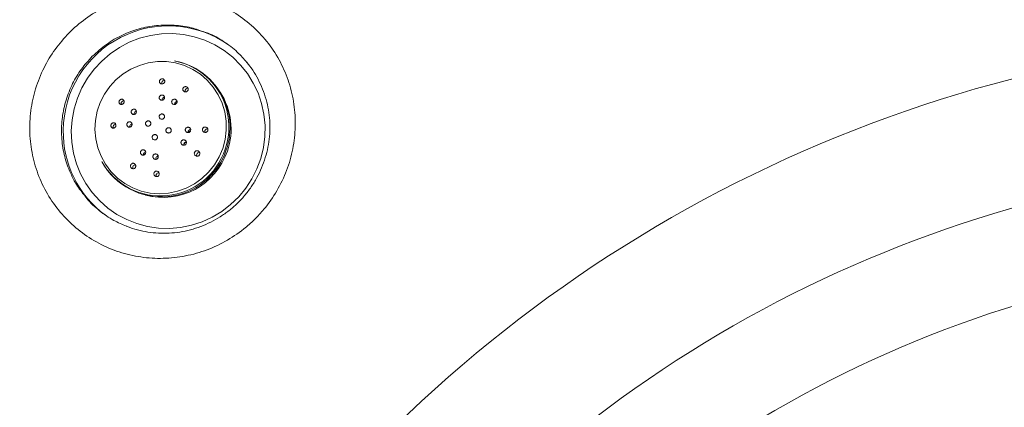
# Model space of a CAD drawing. Units: millimetres. Extents: x 0 to 420, y 0 to 297.
# Drawn here: x 111 to 129, y 117 to 124 of the extents above; entities that cross this region are included whole.
import ezdxf

# ---------------------------------------------------------------- set-up
doc = ezdxf.new("R2010")
doc.units = ezdxf.units.MM
doc.layers.add('GRUIXUDA', color=7, linetype='Continuous', lineweight=35)
doc.styles.add('SLDTEXTSTYLE0', font='TXT', dxfattribs={"width": 0.605})
doc.dimstyles.new('SLDDIMSTYLE0', dxfattribs={"dimtxt": 2.825151, "dimasz": 2.825151, "dimexe": 0, "dimexo": 0.0625, "dimgap": 0.706288, "dimtad": 1, "dimlfac": 15, "dimrnd": 1e-09, "dimzin": 12, "dimdsep": 46, "dimtxsty": 'SLDTEXTSTYLE0', "dimsah": 1, "dimcen": 0.09, "dimadec": 0, "dimazin": 3, "dimtol": 1, "dimtp": 20, "dimtm": 20, "dimtfac": 1, "dimtofl": 0, "dimtmove": 0, "dimatfit": 3, "dimfxl": 0, "dimfrac": 2, "dimtolj": 1, "dimarcsym": 0})

# ---------------------------------------------------------------- blocks, each defined once
blk = doc.blocks.new('_D')
at = {"layer": 'GRUIXUDA', "color": 7}
for p, q in [((135.478, 166.698), (58.194, 166.698)), ((58.194, 166.698), (58.194, 30.189)), ((135.478, 30.189), (58.194, 30.189))]:
    blk.add_line(p, q, dxfattribs=at)
for points in [[(58.194, 166.698), (57.759, 163.873), (58.629, 163.873)], [(58.194, 30.189), (58.629, 33.014), (57.759, 33.014)]]:
    blk.add_solid(points, dxfattribs=at)
at = {"layer": 'GRUIXUDA', "color": 7, "char_height": 2.9104, "attachment_point": 1, "rotation": 90, "style": 'SLDTEXTSTYLE0'}
for s, insert in [('±20', (54.442, 103.245)), ('2050', (54.442, 93.53)), ('%%c', (54.442, 89.408))]:
    blk.add_mtext(s, dxfattribs=dict(at, insert=insert))

msp = doc.modelspace()

# ---------------------------------------------------------------- linework, layer by layer
at = {"color": 7, "linetype": 'Continuous', "lineweight": 18}
for p, q in [((113.46612, 123.63354), (113.45068, 123.63648)), ((113.10125, 121.82946), (113.09877, 121.8181)), ((112.08932, 121.76272), (112.09689, 121.74895))]:
    msp.add_line(p, q, dxfattribs=at)
at = {"color": 7, "linetype": 'Continuous', "lineweight": 18, "flags": 128}
for points in [[(111.52308, 122.33182), (111.53189, 122.12475), (111.56414, 121.92038), (111.61943, 121.72137), (111.69703, 121.53033), (111.79593, 121.34973), (111.91485, 121.18193), (112.05222, 121.02913), (112.20626, 120.89331), (112.37496, 120.77624), (112.55613, 120.67945), (112.74739, 120.6042), (112.94627, 120.55147), (113.15015, 120.52195), (113.3564, 120.51603), (113.56231, 120.53378), (113.7652, 120.57497), (113.96244, 120.63906), (114.15144, 120.72522), (114.32974, 120.83233), (114.49502, 120.95898), (114.64513, 121.10353), (114.7781, 121.26409), (114.89221, 121.43857), (114.98596, 121.6247), (115.05814, 121.82004), (115.1078, 122.02206), (115.13429, 122.22811), (115.13728, 122.43552), (115.11671, 122.64158), (115.07287, 122.84359), (115.00631, 123.03894), (114.91792, 123.22506), (114.80883, 123.39955), (114.68048, 123.56011), (114.53454, 123.70466), (114.3729, 123.83131), (114.19768, 123.93841), (114.01116, 124.02457), (113.81577, 124.08867), (113.61406, 124.12986), (113.40866, 124.1476), (113.20225, 124.14168), (112.99751, 124.11216), (112.79712, 124.05944), (112.60369, 123.98419), (112.41974, 123.8874), (112.24767, 123.77033), (112.08971, 123.63451), (111.94794, 123.4817), (111.8242, 123.31391), (111.7201, 123.13331), (111.637, 122.94226), (111.57599, 122.74326), (111.53785, 122.53889), (111.52308, 122.33182)], [(114.34869, 122.00765), (114.2815, 121.84861), (114.19307, 121.70019), (114.08512, 121.56529), (113.95974, 121.44652), (113.81939, 121.34621), (113.66679, 121.26629), (113.5049, 121.20833), (113.33689, 121.17346), (113.16603, 121.16236), (112.99563, 121.17523), (112.82901, 121.21183), (112.66942, 121.27145), (112.51997, 121.35293), (112.38356, 121.45468), (112.26285, 121.57472), (112.16018, 121.71071), (112.07756, 121.86001), (112.01659, 122.01971), (111.97847, 122.18671), (111.96392, 122.35774), (111.97325, 122.5295), (112.00625, 122.69862), (112.0623, 122.86182), (112.1403, 123.01592), (112.23873, 123.15793), (112.35568, 123.28507), (112.48887, 123.39488), (112.6357, 123.48521), (112.79333, 123.55432), (112.95868, 123.60085), (113.12853, 123.62389), (113.29958, 123.62301), (113.4685, 123.59821), (113.632, 123.54998), (113.7869, 123.47926), (113.93018, 123.38742), (114.05905, 123.27626), (114.17102, 123.14793), (114.26389, 123.00493), (114.33585, 122.85005), (114.38552, 122.68631), (114.41192, 122.51688), (114.41454, 122.34507), (114.39332, 122.17421), (114.34869, 122.00765)], [(113.2118, 123.23941), (113.20916, 123.22014), (113.21177, 123.20693)], [(113.64866, 123.09358), (113.64601, 123.07432), (113.64882, 123.06054)], [(113.21829, 122.92847), (113.21564, 122.90921), (113.2163, 122.90357)], [(112.4555, 122.85987), (112.45285, 122.84061), (112.45593, 122.82609)], [(113.4519, 122.85049), (113.44926, 122.83123), (113.44987, 122.82583)], [(112.69463, 122.66569), (112.69199, 122.64642), (112.69271, 122.64041)], [(113.25845, 122.5824), (113.25185, 122.57609), (113.24208, 122.5592)], [(112.30403, 122.41881), (112.30138, 122.39955), (112.30482, 122.38408)], [(112.61363, 122.42982), (112.61098, 122.41056), (112.61185, 122.40376)], [(113.71677, 122.3011), (113.71936, 122.32019), (113.72202, 122.3511)], [(114.01552, 122.33912), (114.01287, 122.31986), (114.01612, 122.30488)], [(113.70591, 122.32811), (113.70327, 122.30885), (113.7042, 122.30173)], [(113.62219, 122.0749), (113.6487, 122.11444), (113.65357, 122.12266)], [(113.62491, 122.09225), (113.62226, 122.07298), (113.62331, 122.06537)], [(112.86764, 121.90744), (112.86499, 121.88818), (112.8662, 121.87984)], [(113.86404, 121.89806), (113.86139, 121.8788), (113.86503, 121.86286)], [(112.67088, 121.66435), (112.66824, 121.64509), (112.6723, 121.62814)], [(113.10774, 121.51852), (113.10509, 121.49926), (113.10912, 121.48239)]]:
    msp.add_lwpolyline(points, dxfattribs=at)
at = {"color": 8, "linetype": 'Continuous', "lineweight": 18, "flags": 128}
for points in [[(113.23143, 122.94887), (113.25739, 122.94774), (113.26011, 122.94755)], [(112.89891, 121.89822), (112.89731, 121.89926), (112.87199, 121.91684)]]:
    msp.add_lwpolyline(points, dxfattribs=at)
at = {"color": 7, "linetype": 'Continuous', "lineweight": 18}
for radius in [68.25449, 68.17837, 58.29906, 58.1044, 56.15773]:
    msp.add_circle((135.47817, 98.44377), radius, dxfattribs=at)
for centre, radius, start, end in [((135.47817, 98.44377), 55.5853, 294.335399, 245.679586), ((135.47817, 98.44377), 54.2639, 293.481256, 246.271689), ((135.47817, 98.44377), 44.23428, 68.100381, 166.899619), ((135.47817, 98.44377), 42.10312, 68.100381, 166.899619), ((135.47817, 98.44377), 25.66936, 68.892965, 166.107035), ((113.21085, 122.40711), 1.25254, 340.55585, 78.961021), ((113.2249, 122.39707), 1.25978, 340.55585, 78.961021), ((113.25942, 123.22323), 0.05029, 86.066229, 161.238899), ((113.69627, 123.07741), 0.05029, 85.865983, 161.239944), ((112.50313, 122.84369), 0.0503, 87.317185, 161.232405), ((113.26608, 122.91212), 0.05051, 99.650171, 161.112453), ((113.49975, 122.8341), 0.05057, 106.921439, 161.09114), ((112.74241, 122.64934), 0.0505, 97.828256, 161.118249), ((112.35166, 122.40262), 0.05031, 88.038917, 161.228688), ((112.66143, 122.41346), 0.05053, 101.189227, 161.107695), ((113.75368, 122.31178), 0.05048, 95.695162, 161.125251), ((114.06312, 122.32296), 0.05028, 84.849339, 161.245275), ((113.19047, 122.38433), 1.26449, 209.44497, 341.836989), ((113.2044, 122.37415), 1.27179, 209.44497, 341.836989), ((113.6727, 122.0759), 0.05051, 99.268494, 161.113653), ((135.47817, 98.44377), 23.34503, 68.892965, 166.107035), ((112.91541, 121.8911), 0.05049, 97.322122, 161.119889), ((113.14902, 121.81312), 0.05049, 96.661484, 161.12205), ((113.91166, 121.88189), 0.05029, 85.766588, 161.240464), ((113.1951, 122.39075), 1.2855, 311.762879, 336.236967), ((112.71851, 121.64816), 0.05031, 87.572869, 161.231086), ((113.15536, 121.50235), 0.0503, 86.761182, 161.235283), ((135.47817, 98.44377), 21.59175, 104.528561, 129.471439)]:
    msp.add_arc(centre, radius, start, end, dxfattribs=at)
at = {"color": 8, "linetype": 'Continuous', "lineweight": 18}
for centre, radius, start, end in [((113.33276, 122.32944), 1.95981, 54.756646, 179.535401), ((113.24396, 122.36812), 1.2595, 340.897601, 33.017794), ((113.29348, 122.31198), 1.92076, 179.005265, 233.869851), ((113.23056, 122.36297), 1.2705, 255.169041, 341.31477)]:
    msp.add_arc(centre, radius, start, end, dxfattribs=at)
at = {"color": 7, "linetype": 'Continuous', "lineweight": 18}
for points, knots in [([(111.48015, 124.15789), (111.48942, 124.16713), (111.59804, 124.27546), (111.82634, 124.46282), (112.19164, 124.67513), (112.58727, 124.8223), (113.00065, 124.90291), (113.42067, 124.91182), (113.83513, 124.85171), (114.23188, 124.72143), (114.60036, 124.52759), (114.92883, 124.27311), (115.20972, 123.96769), (115.43296, 123.61797), (115.5948, 123.23544), (115.68796, 122.82979), (115.71272, 122.41296), (115.66547, 121.99665), (115.55034, 121.59212), (115.36791, 121.21179), (115.15587, 120.90834), (114.9408, 120.67582), (114.70322, 120.46644), (114.39482, 120.26176), (114.01016, 120.08838), (113.6027, 119.98274), (113.18482, 119.94522), (112.76802, 119.97976), (112.36398, 120.08249), (111.98477, 120.25337), (111.63997, 120.48484), (111.34097, 120.77279), (111.0942, 121.1069), (110.90905, 121.4794), (110.78815, 121.87842), (110.73774, 122.29341), (110.75646, 122.7122), (110.84637, 123.12302), (111.00095, 123.50764), (111.21056, 123.85975), (111.39029, 124.05851), (111.48015, 124.15789)], [0, 0, 0, 0, 0.002509585, 0.029401265, 0.05629289, 0.083181801, 0.110070437, 0.13693648, 0.163802108, 0.190629287, 0.217456085, 0.244245185, 0.271034141, 0.297809648, 0.324585359, 0.351385962, 0.378187037, 0.405040864, 0.431895183, 0.458797915, 0.485700897, 0.502552504, 0.519404104, 0.546290241, 0.573176074, 0.600040048, 0.626903568, 0.653730497, 0.680557049, 0.707358314, 0.734159428, 0.760955393, 0.787751459, 0.814559572, 0.841367961, 0.868198742, 0.895029862, 0.921886295, 0.94874302, 0.974371446, 1, 1, 1, 1]), ([(114.79769, 123.60686), (114.74055, 123.6736), (114.61278, 123.82283), (114.36613, 124.00399), (114.15943, 124.12609), (114.03598, 124.16505), (114.01652, 124.17119)], [0, 0, 0, 0, 0.26992059, 0.60356052, 0.93752454, 1, 1, 1, 1]), ([(114.79586, 123.61066), (114.8141, 123.58928), (114.87506, 123.51784), (114.96183, 123.38203), (115.05549, 123.20545), (115.12998, 123.01782), (115.18503, 122.82319), (115.21926, 122.62445), (115.23227, 122.42461), (115.22381, 122.22573), (115.19475, 122.02856), (115.14545, 121.83396), (115.07611, 121.64345), (114.98747, 121.45981), (114.88069, 121.28586), (114.75729, 121.1242), (114.61897, 120.97705), (114.46693, 120.84564), (114.30229, 120.7301), (114.1259, 120.631), (113.9395, 120.54958), (113.74571, 120.48725), (113.54736, 120.44512), (113.34732, 120.42379), (113.14827, 120.42372), (112.95107, 120.44417), (112.75744, 120.48679), (112.62197, 120.52586), (112.55418, 120.55605), (112.54722, 120.55915)], [0, 0, 0, 0, 0.01667121, 0.0556815, 0.09519623, 0.13500469, 0.17486614, 0.21447793, 0.25367047, 0.29244304, 0.33103441, 0.37004106, 0.4093476, 0.44881479, 0.48825268, 0.52747265, 0.56636301, 0.60488948, 0.64353285, 0.68258643, 0.72192055, 0.76137599, 0.80074969, 0.8399012, 0.87871513, 0.91723028, 0.95612229, 0.99549334, 1, 1, 1, 1]), ([(113.25419, 123.28751), (113.25739, 123.28304), (113.26377, 123.27409), (113.26644, 123.2575), (113.26352, 123.2407), (113.25464, 123.22533), (113.24106, 123.21364), (113.22475, 123.20706), (113.20793, 123.20604), (113.19235, 123.21022), (113.17934, 123.21899), (113.17001, 123.23162), (113.16546, 123.24709), (113.16662, 123.26389), (113.17374, 123.27994), (113.18607, 123.29296), (113.20179, 123.30119), (113.21868, 123.30391), (113.23474, 123.30124), (113.24669, 123.29504), (113.2522, 123.28951), (113.25419, 123.28751)], [0, 0, 0, 0, 0.05544015, 0.1108194, 0.16765079, 0.2249881, 0.28114136, 0.33498022, 0.3865362, 0.43685767, 0.48739594, 0.53943131, 0.5936791, 0.65001167, 0.70736855, 0.764091, 0.81874297, 0.87093088, 0.92144485, 0.97171991, 1, 1, 1, 1]), ([(113.69816, 123.13193), (113.70019, 123.12686), (113.70427, 123.11674), (113.7032, 123.10014), (113.69686, 123.08452), (113.68507, 123.07137), (113.66917, 123.06262), (113.65129, 123.05957), (113.63394, 123.06245), (113.6192, 123.07047), (113.60838, 123.08238), (113.60223, 123.09696), (113.60131, 123.11296), (113.60599, 123.12892), (113.61619, 123.14302), (113.63101, 123.1533), (113.64855, 123.15817), (113.66635, 123.15707), (113.682, 123.15048), (113.69252, 123.14127), (113.69668, 123.13438), (113.69816, 123.13193)], [0, 0, 0, 0, 0.05328475, 0.106499644, 0.161480163, 0.218316758, 0.275653902, 0.331807302, 0.385646416, 0.437202539, 0.487523903, 0.538061795, 0.590096572, 0.644343698, 0.700675707, 0.758032309, 0.814754804, 0.869407021, 0.921595144, 0.972109102, 1, 1, 1, 1]), ([(112.43887, 122.91722), (112.44394, 122.91952), (112.45407, 122.92412), (112.47043, 122.92417), (112.48565, 122.91903), (112.49824, 122.90846), (112.50632, 122.89365), (112.50868, 122.87662), (112.50525, 122.85977), (112.49688, 122.84513), (112.48483, 122.83398), (112.47028, 122.82713), (112.45447, 122.82521), (112.43886, 122.82871), (112.42527, 122.83769), (112.41564, 122.85137), (112.41147, 122.86797), (112.41319, 122.88514), (112.42019, 122.90057), (112.42955, 122.91122), (112.43643, 122.91565), (112.43887, 122.91722)], [0, 0, 0, 0, 0.05351701, 0.10696172, 0.16222886, 0.21929297, 0.27668474, 0.33268438, 0.38624141, 0.43752891, 0.48770798, 0.53827455, 0.59049368, 0.64501663, 0.70160897, 0.75908795, 0.81572227, 0.87011602, 0.92201015, 0.97233023, 1, 1, 1, 1]), ([(113.25999, 122.96427), (113.26068, 122.95874), (113.26205, 122.94766), (113.25671, 122.93116), (113.24652, 122.91715), (113.23218, 122.90717), (113.21564, 122.9024), (113.19883, 122.9032), (113.18355, 122.90932), (113.17134, 122.92006), (113.16348, 122.93434), (113.16092, 122.95072), (113.16413, 122.96739), (113.17286, 122.98236), (113.1861, 122.99374), (113.20216, 123.00021), (113.2191, 123.00114), (113.23505, 122.99662), (113.24829, 122.98721), (113.2566, 122.97569), (113.25905, 122.96743), (113.25999, 122.96427)], [0, 0, 0, 0, 0.05504303, 0.1100828, 0.16511474, 0.21956134, 0.27308946, 0.32578802, 0.37810432, 0.43063033, 0.48386009, 0.5379992, 0.59287191, 0.64797016, 0.70266354, 0.75649827, 0.80941939, 0.86178249, 0.91417126, 0.96714325, 1, 1, 1, 1]), ([(113.4911, 122.8947), (113.49288, 122.88947), (113.49643, 122.87902), (113.49455, 122.86217), (113.48745, 122.84673), (113.47532, 122.83423), (113.45964, 122.8263), (113.44233, 122.82391), (113.42551, 122.82724), (113.41107, 122.83573), (113.40048, 122.84833), (113.39479, 122.86369), (113.39459, 122.88024), (113.40006, 122.89624), (113.41074, 122.90984), (113.4255, 122.91933), (113.44253, 122.9235), (113.45974, 122.92193), (113.47504, 122.91492), (113.48556, 122.90507), (113.48959, 122.89752), (113.4911, 122.8947)], [0, 0, 0, 0, 0.05380319, 0.10757882, 0.1620219, 0.21704864, 0.27206978, 0.32648792, 0.37998331, 0.43265972, 0.48497364, 0.53751756, 0.59077822, 0.64494868, 0.69983978, 0.75493473, 0.80960418, 0.86340554, 0.91629944, 0.96865335, 1, 1, 1, 1]), ([(112.73174, 122.71217), (112.73362, 122.70706), (112.73738, 122.69685), (112.7362, 122.67984), (112.72997, 122.6641), (112.71911, 122.65116), (112.70495, 122.64238), (112.68891, 122.63863), (112.67263, 122.64041), (112.65794, 122.6477), (112.64662, 122.65981), (112.64014, 122.67531), (112.63927, 122.69229), (112.64396, 122.70867), (112.65351, 122.72265), (112.66678, 122.73284), (112.6824, 122.73822), (112.69881, 122.7382), (112.71413, 122.73256), (112.72543, 122.72318), (112.72995, 122.71528), (112.73174, 122.71217)], [0, 0, 0, 0, 0.0535607, 0.10715008, 0.16005939, 0.2123801, 0.26470677, 0.31761724, 0.37144752, 0.42615489, 0.48131159, 0.53626752, 0.59044811, 0.64363798, 0.69607601, 0.74832077, 0.80099409, 0.85453092, 0.90900766, 0.96409528, 1, 1, 1, 1]), ([(113.25239, 122.62947), (113.25532, 122.62476), (113.26117, 122.61535), (113.26328, 122.59845), (113.26002, 122.58184), (113.25132, 122.56708), (113.23828, 122.55592), (113.22235, 122.54963), (113.20535, 122.54891), (113.18921, 122.55381), (113.17573, 122.56377), (113.16641, 122.57768), (113.16229, 122.59398), (113.16385, 122.61085), (113.17094, 122.62639), (113.18276, 122.63883), (113.19798, 122.64674), (113.21486, 122.64925), (113.23142, 122.64604), (113.24427, 122.63874), (113.25014, 122.63204), (113.25239, 122.62947)], [0, 0, 0, 0, 0.05370725, 0.10741125, 0.16119254, 0.21504015, 0.26888439, 0.322657, 0.37632136, 0.42988849, 0.48341186, 0.53696376, 0.59060394, 0.64435381, 0.69818703, 0.75204049, 0.80584183, 0.85954149, 0.91313481, 0.96666392, 1, 1, 1, 1]), ([(112.2984, 122.48149), (112.30395, 122.48248), (112.31506, 122.48448), (112.33129, 122.47964), (112.34468, 122.46955), (112.35357, 122.45511), (112.35706, 122.43863), (112.35523, 122.42209), (112.34861, 122.40704), (112.33788, 122.39469), (112.32385, 122.38626), (112.30773, 122.38291), (112.29133, 122.38549), (112.27689, 122.39403), (112.26647, 122.40736), (112.2613, 122.42345), (112.26156, 122.44015), (112.26677, 122.45581), (112.27631, 122.46904), (112.28752, 122.4776), (112.2954, 122.48042), (112.2984, 122.48149)], [0, 0, 0, 0, 0.057461795, 0.11492851, 0.171996634, 0.22705466, 0.279534668, 0.330112016, 0.380201496, 0.431286122, 0.48443141, 0.53994883, 0.597180114, 0.654597238, 0.71044806, 0.763730057, 0.814738002, 0.864761221, 0.915369275, 0.967823621, 1, 1, 1, 1]), ([(112.65392, 122.46727), (112.65479, 122.46186), (112.65654, 122.45106), (112.65245, 122.43459), (112.64382, 122.42023), (112.63109, 122.40933), (112.61565, 122.40314), (112.59907, 122.4025), (112.58331, 122.40767), (112.57032, 122.41813), (112.5617, 122.43254), (112.55839, 122.44909), (112.56056, 122.46584), (112.56782, 122.48104), (112.57939, 122.49316), (112.59414, 122.50093), (112.61056, 122.50335), (112.62681, 122.49997), (112.6408, 122.49104), (112.64993, 122.47931), (112.65281, 122.47062), (112.65392, 122.46727)], [0, 0, 0, 0, 0.0522705, 0.10454473, 0.15681351, 0.20964451, 0.26340663, 0.31808689, 0.37327186, 0.42830089, 0.48256625, 0.53581355, 0.58825725, 0.64045582, 0.69305202, 0.74651313, 0.80094806, 0.85604774, 0.91119388, 0.96573154, 1, 1, 1, 1]), ([(113.00404, 122.48412), (113.00493, 122.47862), (113.00673, 122.46762), (113.00237, 122.45098), (112.99326, 122.43661), (112.97995, 122.42598), (112.96403, 122.42032), (112.94726, 122.42026), (112.93152, 122.42584), (112.91862, 122.43645), (112.91003, 122.45087), (112.90672, 122.46746), (112.90905, 122.48433), (112.91672, 122.49959), (112.92887, 122.51154), (112.94415, 122.51885), (112.96086, 122.52069), (112.97714, 122.51684), (112.99104, 122.50768), (113.00008, 122.49598), (113.00294, 122.48742), (113.00404, 122.48412)], [0, 0, 0, 0, 0.05352238, 0.10704654, 0.16053833, 0.21406754, 0.26770367, 0.32146991, 0.37533278, 0.42921613, 0.48303431, 0.53673022, 0.5903008, 0.64379817, 0.69730624, 0.75090397, 0.80463116, 0.85847112, 0.91235764, 0.96620378, 1, 1, 1, 1]), ([(113.38559, 122.35578), (113.38645, 122.35022), (113.38818, 122.33911), (113.3836, 122.32251), (113.37419, 122.30834), (113.36053, 122.29806), (113.34427, 122.29283), (113.32719, 122.29326), (113.31122, 122.29933), (113.29816, 122.31036), (113.28953, 122.3251), (113.2863, 122.34188), (113.28881, 122.35877), (113.29677, 122.37388), (113.30926, 122.38553), (113.32489, 122.39242), (113.34191, 122.39378), (113.35845, 122.38944), (113.37253, 122.37984), (113.38165, 122.36782), (113.38449, 122.35913), (113.38559, 122.35578)], [0, 0, 0, 0, 0.05355562, 0.107113941, 0.160615659, 0.214118089, 0.267702649, 0.321414868, 0.375244597, 0.429130125, 0.482984983, 0.536736145, 0.590356428, 0.643876195, 0.697369481, 0.75092148, 0.804591809, 0.858388798, 0.912265464, 0.966139456, 1, 1, 1, 1]), ([(113.74472, 122.37354), (113.74681, 122.36837), (113.75099, 122.35802), (113.75029, 122.34104), (113.74437, 122.32539), (113.73348, 122.31254), (113.71885, 122.30386), (113.7019, 122.30035), (113.68449, 122.3026), (113.66867, 122.3105), (113.65644, 122.32316), (113.64927, 122.33897), (113.64787, 122.35598), (113.6522, 122.37226), (113.66165, 122.38615), (113.67526, 122.39626), (113.69166, 122.40145), (113.70916, 122.40103), (113.72563, 122.3948), (113.73782, 122.38488), (113.74278, 122.37673), (113.74472, 122.37354)], [0, 0, 0, 0, 0.05260513, 0.10522782, 0.15749928, 0.20986571, 0.26289179, 0.3168663, 0.3716801, 0.42685032, 0.48171688, 0.53575122, 0.58881211, 0.64119587, 0.69347644, 0.74625275, 0.79991538, 0.85449189, 0.90961448, 0.96465268, 1, 1, 1, 1]), ([(114.07029, 122.36491), (114.07108, 122.35957), (114.07268, 122.34888), (114.06824, 122.33306), (114.05919, 122.31954), (114.04589, 122.30947), (114.02949, 122.30402), (114.01152, 122.30417), (113.99418, 122.31034), (113.97991, 122.32196), (113.97069, 122.33734), (113.96741, 122.35423), (113.96995, 122.37063), (113.97765, 122.38505), (113.98976, 122.3963), (114.00534, 122.40328), (114.02302, 122.40492), (114.04082, 122.40059), (114.05621, 122.39049), (114.06617, 122.37768), (114.06914, 122.36845), (114.07029, 122.36491)], [0, 0, 0, 0, 0.05021876, 0.10044352, 0.15071791, 0.20238732, 0.25630603, 0.31246663, 0.36987892, 0.42686937, 0.48189199, 0.53439273, 0.58503083, 0.63519112, 0.68632821, 0.73948675, 0.7949688, 0.85212488, 0.9094576, 0.96525568, 1, 1, 1, 1]), ([(113.12042, 122.245), (113.12334, 122.24019), (113.12918, 122.23058), (113.13133, 122.21342), (113.12813, 122.19661), (113.11952, 122.18173), (113.10658, 122.17057), (113.09075, 122.16438), (113.07387, 122.16386), (113.05783, 122.16903), (113.04442, 122.17929), (113.03513, 122.19349), (113.031, 122.21006), (113.0325, 122.22715), (113.03951, 122.24283), (113.05124, 122.25531), (113.06634, 122.26315), (113.08312, 122.26549), (113.09957, 122.26202), (113.11234, 122.25447), (113.11818, 122.24762), (113.12042, 122.245)], [0, 0, 0, 0, 0.05372068, 0.10743691, 0.16125844, 0.21516776, 0.26906825, 0.32286664, 0.37651469, 0.43003065, 0.48349075, 0.53699521, 0.59062461, 0.64440509, 0.69829683, 0.75221094, 0.8060484, 0.85974405, 0.91329542, 0.9667632, 1, 1, 1, 1]), ([(113.66714, 122.12897), (113.66826, 122.12343), (113.67051, 122.11235), (113.66667, 122.09556), (113.65788, 122.08113), (113.64476, 122.07051), (113.62886, 122.06475), (113.61173, 122.06449), (113.59519, 122.0699), (113.58115, 122.08055), (113.57139, 122.0953), (113.56716, 122.11236), (113.56891, 122.1296), (113.57623, 122.145), (113.58816, 122.15695), (113.60336, 122.1643), (113.62029, 122.16631), (113.63723, 122.16266), (113.65218, 122.15354), (113.66237, 122.14152), (113.66579, 122.13252), (113.66714, 122.12897)], [0, 0, 0, 0, 0.05320213, 0.10643189, 0.15903183, 0.21122954, 0.26367073, 0.31688779, 0.37109084, 0.42607276, 0.48127264, 0.53601353, 0.58982535, 0.64267007, 0.69493765, 0.74724668, 0.80018172, 0.8540692, 0.9088432, 0.9640467, 1, 1, 1, 1]), ([(112.8194, 121.90496), (112.81714, 121.91019), (112.81262, 121.92066), (112.8127, 121.93813), (112.81795, 121.95456), (112.8284, 121.9684), (112.84278, 121.97782), (112.85935, 121.98165), (112.87602, 121.97951), (112.89088, 121.97187), (112.90241, 121.95972), (112.90948, 121.94439), (112.91138, 121.92741), (112.90775, 121.91054), (112.89882, 121.89569), (112.8855, 121.88474), (112.8694, 121.87909), (112.85253, 121.87938), (112.83698, 121.88542), (112.8258, 121.89476), (112.82114, 121.90218), (112.8194, 121.90496)], [0, 0, 0, 0, 0.05368451, 0.10733791, 0.16175285, 0.21689302, 0.27212204, 0.32674804, 0.38035624, 0.43300398, 0.48516664, 0.5375038, 0.59058769, 0.64468609, 0.69964592, 0.75492643, 0.80981634, 0.86377081, 0.91668237, 0.9689164, 1, 1, 1, 1]), ([(113.1077, 121.80282), (113.1023, 121.802), (113.09149, 121.80038), (113.07532, 121.80501), (113.06143, 121.81436), (113.05117, 121.82797), (113.0457, 121.84436), (113.0458, 121.86184), (113.05166, 121.87836), (113.06264, 121.89186), (113.07737, 121.90065), (113.09397, 121.90382), (113.11052, 121.90121), (113.12529, 121.89327), (113.13682, 121.88085), (113.14388, 121.86516), (113.14556, 121.84782), (113.14147, 121.83075), (113.13196, 121.81618), (113.11987, 121.80678), (113.11109, 121.80392), (113.1077, 121.80282)], [0, 0, 0, 0, 0.05219479, 0.10439332, 0.15659101, 0.20939054, 0.26317524, 0.31791928, 0.37317605, 0.42825042, 0.48251837, 0.53573219, 0.58812493, 0.64027332, 0.69283434, 0.74628699, 0.80074812, 0.8559057, 0.91112032, 0.96570235, 1, 1, 1, 1]), ([(113.91198, 121.93891), (113.91466, 121.93369), (113.92005, 121.92327), (113.92094, 121.90547), (113.91615, 121.88894), (113.90624, 121.87542), (113.89266, 121.8661), (113.87666, 121.86161), (113.85955, 121.86246), (113.843, 121.86895), (113.82905, 121.88081), (113.81978, 121.89678), (113.81659, 121.91467), (113.81968, 121.93195), (113.82818, 121.94656), (113.84078, 121.95725), (113.85618, 121.96329), (113.87312, 121.96413), (113.88998, 121.95933), (113.90348, 121.95031), (113.90952, 121.9422), (113.91198, 121.93891)], [0, 0, 0, 0, 0.05477976, 0.10963557, 0.16255692, 0.21334771, 0.26335725, 0.31414273, 0.36689396, 0.42206152, 0.47911815, 0.53661882, 0.59279316, 0.64650114, 0.69784597, 0.74797326, 0.79840718, 0.85046312, 0.9048526, 0.96139915, 1, 1, 1, 1]), ([(112.63743, 121.70937), (112.64121, 121.71377), (112.64879, 121.72257), (112.66481, 121.72954), (112.68177, 121.73056), (112.69773, 121.7255), (112.71085, 121.71553), (112.72013, 121.70193), (112.72492, 121.68593), (112.72462, 121.66885), (112.7189, 121.65239), (112.70795, 121.63861), (112.69296, 121.62958), (112.676, 121.62665), (112.65949, 121.62996), (112.64537, 121.63857), (112.63485, 121.65118), (112.62861, 121.66657), (112.62733, 121.68343), (112.63069, 121.69829), (112.63552, 121.70623), (112.63743, 121.70937)], [0, 0, 0, 0, 0.05678229, 0.11361983, 0.16884062, 0.22141717, 0.27197988, 0.32196099, 0.37289025, 0.42589068, 0.48133202, 0.53859734, 0.59615429, 0.65218592, 0.70559759, 0.75662636, 0.80656406, 0.85702253, 0.90932106, 0.96408419, 1, 1, 1, 1]), ([(113.16238, 121.52724), (113.16133, 121.52137), (113.15921, 121.50962), (113.14884, 121.49493), (113.13462, 121.48493), (113.11817, 121.48078), (113.10173, 121.48243), (113.08678, 121.4893), (113.07453, 121.50066), (113.06613, 121.51568), (113.06275, 121.53309), (113.06527, 121.55097), (113.07372, 121.56688), (113.08697, 121.57854), (113.10299, 121.58452), (113.11962, 121.58459), (113.13517, 121.57925), (113.14839, 121.56917), (113.15802, 121.55517), (113.16261, 121.54045), (113.16244, 121.53098), (113.16238, 121.52724)], [0, 0, 0, 0, 0.056871619, 0.11379656, 0.169139593, 0.221799374, 0.272362949, 0.322287792, 0.373154288, 0.426120986, 0.481561062, 0.538833891, 0.596386129, 0.652414331, 0.705856287, 0.756950103, 0.806946516, 0.857410231, 0.909642121, 0.964293815, 1, 1, 1, 1]), ([(111.7814, 121.11461), (111.79202, 121.09988), (111.86603, 120.99717), (112.04504, 120.8413), (112.29202, 120.66529), (112.47199, 120.59138), (112.55123, 120.55884)], [0, 0, 0, 0, 0.0567005, 0.39518635, 0.73369343, 1, 1, 1, 1])]:
    msp.add_open_spline(points, degree=3, knots=knots, dxfattribs=at)
at = {"color": 8, "linetype": 'Continuous', "lineweight": 18}
for points, knots in [([(114.01652, 124.17119), (113.93319, 124.20164), (113.74727, 124.26959), (113.44005, 124.31036), (113.11032, 124.30521), (112.78496, 124.24244), (112.4698, 124.12521), (112.17163, 123.95511), (112.00038, 123.79998), (111.91475, 123.72241)], [0, 0, 0, 0, 0.1176279, 0.26243894, 0.40725094, 0.55209474, 0.696939, 0.84846959, 1, 1, 1, 1]), ([(111.91475, 123.72241), (111.84412, 123.64451), (111.70287, 123.48871), (111.53818, 123.21251), (111.41682, 122.91073), (111.34631, 122.58824), (111.33188, 122.2595), (111.37149, 121.93337), (111.46771, 121.62072), (111.60197, 121.34163), (111.72535, 121.18553), (111.7814, 121.11461)], [0, 0, 0, 0, 0.10916148, 0.21832264, 0.33275846, 0.44719392, 0.56159777, 0.67600139, 0.79038941, 0.90477733, 1, 1, 1, 1])]:
    msp.add_open_spline(points, degree=3, knots=knots, dxfattribs=at)

# ---------------------------------------------------------------- dimensions: what is measured, and where the dimension line sits
at = {"layer": 'GRUIXUDA', "color": 7}
dim = msp.add_linear_dim(base=(58.19396, 30.18928), p1=(135.47817, 166.69826), p2=(135.47817, 30.18928), angle=90, text='%%c<>', dimstyle='SLDDIMSTYLE0', dxfattribs=at)
dim.commit()
dim.dimension.update_dxf_attribs({"geometry": '_D', "text_midpoint": (58.19396, 99.54029), "dimtype": 160})

doc.saveas('drawing.dxf')
